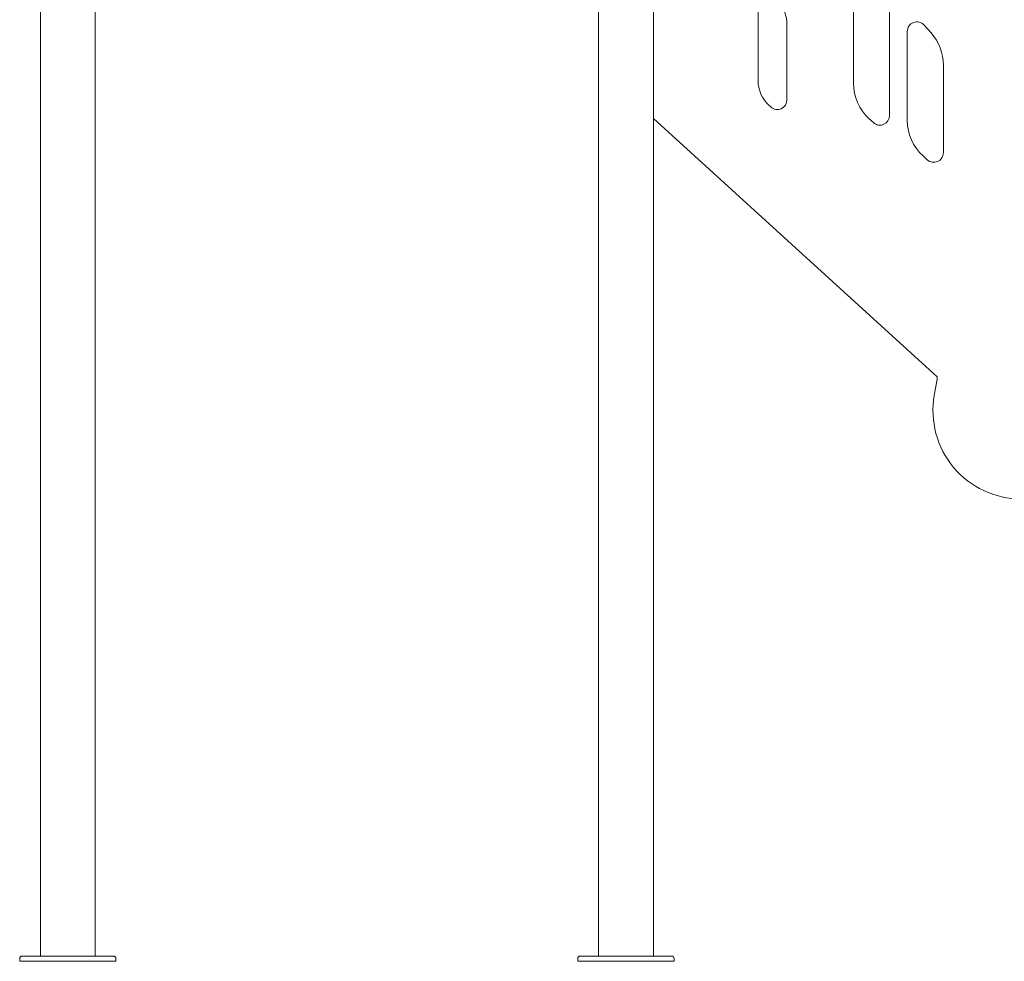
# Model space of a CAD drawing. Units: millimetres. Extents: x 0 to 77045, y 10834 to 20642.
# Drawn here: x 66170 to 68217, y 16078 to 18035 of the extents above; entities that cross this region are included whole.
import ezdxf

# ---------------------------------------------------------------- set-up
doc = ezdxf.new("R2010")
doc.units = ezdxf.units.MM

# ---------------------------------------------------------------- blocks, each defined once
blk = doc.blocks.new('A$C049A235E')
at = {"color": 0, "linetype": 'Continuous', "lineweight": 0, "extrusion": (0, 1, 0)}
for p, q in [((101240.5, -43589), (101240.5, -46522)), ((101354.5, -43596.8), (101354.5, -46522)), ((102400.5, -46522), (102400.5, -43596.8)), ((102514.5, -46522), (102514.5, -43592)), ((102930.3, -44453.4), (102930.3, -44708)), ((103005.3, -44775.2), (103005.3, -44523.1)), ((102732.1, -44544.2), (102732.1, -44702.4)), ((102792.1, -44742.7), (102792.1, -44585.6)), ((103091.9, -44603.6), (103077.3, -44587.3)), ((103042.3, -44600.6), (103042.3, -44785.3)), ((103117.3, -44852.5), (103117.3, -44670.3)), ((102755, -44754.2), (102758.6, -44757.5)), ((103088.6, -45303.5), (102514.5, -44781.5)), ((102963.1, -44782), (102971.9, -44790)), ((103075.1, -44859.3), (103083.9, -44867.3)), ((103103.9, -45317.4), (103088.6, -45303.5)), ((103098.5, -45357), (103104.5, -45323)), ((101197.4, -46533), (101197.4, -46527)), ((101197.4, -46533), (101397.5, -46533)), ((101202.4, -46522), (101213, -46522)), ((101217.5, -46522), (101213, -46522)), ((101217.5, -46522), (101377.4, -46522)), ((101381.9, -46522), (101377.4, -46522)), ((101381.9, -46522), (101392.5, -46522)), ((101397.5, -46533), (101397.5, -46527)), ((102357.4, -46533), (102357.4, -46527)), ((102357.4, -46533), (102557.5, -46533)), ((102362.4, -46522), (102373, -46522)), ((102377.5, -46522), (102373, -46522)), ((102377.5, -46522), (102537.4, -46522)), ((102541.9, -46522), (102537.4, -46522)), ((102541.9, -46522), (102552.5, -46522)), ((102557.5, -46533), (102557.5, -46527))]:
    blk.add_line(p, q, dxfattribs=at)
at = {"color": 0, "linetype": 'Continuous', "lineweight": 0}
for centre, radius, start, end in [((102722.1, -44585.6), 70, 0, 41.8083), ((103062.3, -44600.6), 20, 41.8083, 180), ((103017.3, -44670.3), 100, 0, 41.8083), ((102802.1, -44702.4), 70, 180, 227.7263), ((103030.3, -44708), 100, 180, 227.7263), ((102772.1, -44742.7), 20, 227.7263, 0), ((102985.3, -44775.2), 20, 227.7263, 0), ((103142.3, -44785.3), 100, 180, 227.7263), ((103097.3, -44852.5), 20, 227.7263, 0)]:
    blk.add_arc(centre, radius, start, end, dxfattribs=at)
at = {"color": 0, "linetype": 'Continuous', "lineweight": 0, "extrusion": (0, 0, -1)}
for centre, radius, start, end in [((-103096.6, -45321.6), 8, 171.1217, 190), ((-103278.9, -45388.8), 183.2, 270, 10), ((-101202.4, -46527), 5, 0, 90), ((-101392.5, -46527), 5, 90, 180), ((-102362.4, -46527), 5, 0, 90), ((-102552.5, -46527), 5, 90, 180)]:
    blk.add_arc(centre, radius, start, end, dxfattribs=at)
at = {"color": 0, "linetype": 'Continuous', "lineweight": 0}
for points, knots in [([(103104.4, -45319.2), (103104.3, -45318.8), (103104.3, -45318.5), (103104.2, -45318), (103104.1, -45317.9), (103104, -45317.6), (103104, -45317.6), (103103.9, -45317.5), (103103.9, -45317.4), (103103.9, -45317.4), (103103.9, -45317.4), (103103.9, -45317.4)], [-1.019538, -1.019538, -1.019538, -1.019538, -0.81563, -0.81563, -0.611723, -0.611723, -0.407815, -0.407815, -0.203908, -0.203908, 0, 0, 0, 0]), ([(103104.5, -45320.4), (103104.5, -45320.2), (103104.5, -45320.1), (103104.5, -45319.9), (103104.5, -45319.8), (103104.4, -45319.7), (103104.4, -45319.6), (103104.4, -45319.5), (103104.4, -45319.4), (103104.4, -45319.3), (103104.4, -45319.2), (103104.4, -45319.2)], [-0.1430204, -0.1430204, -0.1430204, -0.1430204, -0.1144163, -0.1144163, -0.0858122, -0.0858122, -0.0572082, -0.0572082, -0.0286041, -0.0286041, 0, 0, 0, 0]), ([(101213, -46522), (101213, -46522), (101213, -46522), (101213.3, -46522), (101213.5, -46522), (101214.1, -46522), (101214.5, -46522), (101215.4, -46522), (101215.8, -46522), (101216.7, -46522), (101217.1, -46522), (101217.5, -46522), (101217.5, -46522), (101217.5, -46522)], [-0.02052, -0.02052, -0.02052, -0.02052, 0, 0, 1.989004, 1.989004, 4.507168, 4.507168, 7.025331, 7.025331, 9.014336, 9.014336, 9.034856, 9.034856, 9.034856, 9.034856]), ([(101377.4, -46522), (101377.4, -46522), (101377.4, -46522), (101377.8, -46522), (101378.2, -46522), (101379.1, -46522), (101379.5, -46522), (101380.4, -46522), (101380.8, -46522), (101381.4, -46522), (101381.7, -46522), (101381.9, -46522), (101381.9, -46522), (101381.9, -46522)], [-0.02052, -0.02052, -0.02052, -0.02052, 0, 0, 1.989004, 1.989004, 4.507168, 4.507168, 7.025331, 7.025331, 9.014336, 9.014336, 9.034856, 9.034856, 9.034856, 9.034856]), ([(102373, -46522), (102373, -46522), (102373, -46522), (102373.3, -46522), (102373.5, -46522), (102374.1, -46522), (102374.5, -46522), (102375.4, -46522), (102375.8, -46522), (102376.7, -46522), (102377.1, -46522), (102377.5, -46522), (102377.5, -46522), (102377.5, -46522)], [-0.02052, -0.02052, -0.02052, -0.02052, 0, 0, 1.989004, 1.989004, 4.507168, 4.507168, 7.025331, 7.025331, 9.014336, 9.014336, 9.034856, 9.034856, 9.034856, 9.034856]), ([(102537.4, -46522), (102537.4, -46522), (102537.4, -46522), (102537.8, -46522), (102538.2, -46522), (102539.1, -46522), (102539.5, -46522), (102540.4, -46522), (102540.8, -46522), (102541.4, -46522), (102541.7, -46522), (102541.9, -46522), (102541.9, -46522), (102541.9, -46522)], [-0.02052, -0.02052, -0.02052, -0.02052, 0, 0, 1.989004, 1.989004, 4.507168, 4.507168, 7.025331, 7.025331, 9.014336, 9.014336, 9.034856, 9.034856, 9.034856, 9.034856])]:
    blk.add_open_spline(points, degree=3, knots=knots, dxfattribs=at)

msp = doc.modelspace()

# ---------------------------------------------------------------- block references
msp.add_blockref('A$C049A235E', (-35027, 62611.4))

doc.saveas('drawing.dxf')
